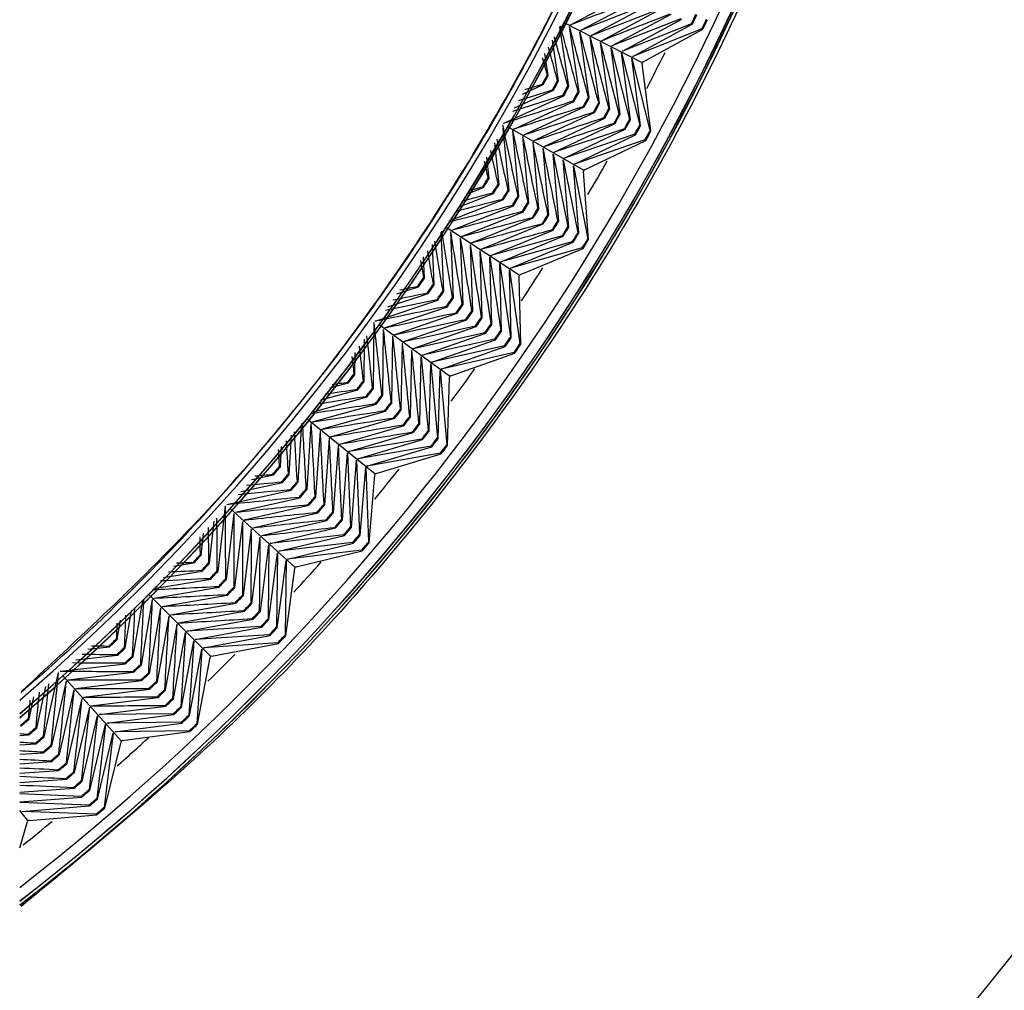
# Model space of a CAD drawing. Units: millimetres. Extents: x 7 to 203, y 5 to 291.
# Drawn here: x 128 to 130, y 168 to 170 of the extents above; entities that cross this region are included whole.
import ezdxf
from ezdxf.enums import TextEntityAlignment as Align

# ---------------------------------------------------------------- set-up
doc = ezdxf.new("R2010")
doc.units = ezdxf.units.MM
doc.layers.add('Default', color=7, linetype='Continuous')
doc.styles.add('SEACAD_Arial', font='arial.ttf')
doc.dimstyles.new('TPI_1_5', dxfattribs={"dimtxt": 6, "dimasz": 6, "dimexe": 3, "dimexo": 0, "dimgap": 1.5, "dimtad": 0, "dimtih": 1, "dimtoh": 1, "dimdec": 0, "dimlfac": 5, "dimtxsty": 'SEACAD_Arial', "dimblk1": '_SE_FILLED', "dimblk2": '_SE_FILLED', "dimsah": 1, "dimcen": 3, "dimadec": 0, "dimazin": 0, "dimtfac": 0.7, "dimtdec": 3, "dimtofl": 0, "dimtmove": 0, "dimatfit": 3, "dimfxl": 1, "dimarcsym": 0})

# ---------------------------------------------------------------- blocks, each defined once
blk = doc.blocks.new('DMBLK20')
at = {"layer": 'Default', "linetype": 'Continuous'}
for points in [[(71.0355, 145.9194), (67.7894, 151.0636), (69.1917, 145.1446)], [(182.1557, 145.1446), (183.558, 151.0636), (180.3119, 145.9194)]]:
    blk.add_hatch(color=7, dxfattribs=at).paths.add_polyline_path(points)
at = {"layer": 'Default', "color": 7, "linetype": 'Continuous'}
for p, q in [((78.2663, 154.8768), (64.9704, 150.0375)), ((173.1378, 154.8562), (186.377, 150.0375))]:
    blk.add_line(p, q, dxfattribs=at)
for start, end in [(200, 259.865338), (280.134662, 340)]:
    blk.add_arc((125.6737, 172.1317), 61.5992, start, end, dxfattribs=at)
at = {"layer": 'Default', "color": 7, "linetype": 'Continuous', "style": 'SEACAD_Arial'}
blk.add_text('140°', height=6, dxfattribs=at).set_placement((116.9346, 113.5326), align=Align.TOP_LEFT)
blk = doc.blocks.new('_SE_FILLED')
at = {"color": 0}
blk.add_line((0, 0), (-1, 0), dxfattribs=at)
blk.add_solid([(0, 0), (-1, -0.1665), (-1, 0.1665), (0, 0)], dxfattribs=at)

msp = doc.modelspace()

# ---------------------------------------------------------------- linework, layer by layer
at = {"layer": 'Default', "color": 7, "linetype": 'Continuous'}
for p, q in [((129.4722, 170.1613), (129.5841, 170.2199)), ((129.492, 170.1512), (129.6042, 170.2103)), ((129.5119, 170.141), (129.6243, 170.2007)), ((129.5317, 170.1309), (129.6445, 170.1911)), ((129.5516, 170.1208), (129.6646, 170.1815)), ((129.6089, 170.0895), (129.4607, 170.1651)), ((129.683, 170.1728), (129.5516, 170.1208)), ((129.5714, 170.1107), (129.6847, 170.1719)), ((129.7031, 170.1632), (129.5714, 170.1107)), ((129.5912, 170.1006), (129.7048, 170.1624)), ((129.7048, 170.1624), (129.7031, 170.1632)), ((129.4692, 170.0436), (129.4523, 170.1574)), ((129.4888, 170.033), (129.4705, 170.158)), ((129.5084, 170.0223), (129.4904, 170.1479)), ((129.7232, 170.1536), (129.5912, 170.1006)), ((129.6111, 170.0905), (129.725, 170.1528)), ((129.725, 170.1528), (129.7232, 170.1536)), ((129.4497, 170.0542), (129.4379, 170.1317)), ((129.528, 170.0117), (129.5102, 170.1377)), ((129.5475, 170.001), (129.53, 170.1276)), ((129.4301, 170.0647), (129.4237, 170.1062)), ((129.5499, 170.1175), (129.585, 169.9806)), ((129.5671, 169.9904), (129.5499, 170.1175)), ((129.5697, 170.1074), (129.6046, 169.97)), ((129.5867, 169.9797), (129.5697, 170.1074)), ((129.5895, 170.0973), (129.6241, 169.9593)), ((129.6062, 169.969), (129.5895, 170.0973)), ((129.6111, 170.0905), (129.6089, 170.0895)), ((129.6089, 170.0895), (129.6094, 170.0872)), ((129.6258, 169.9584), (129.6094, 170.0872)), ((129.4284, 170.0656), (129.4301, 170.0647)), ((129.448, 170.0551), (129.4497, 170.0542)), ((129.3659, 170.0029), (129.44, 170.0364)), ((129.3806, 170.0291), (129.4205, 170.0471)), ((129.4205, 170.0471), (129.4188, 170.048)), ((129.44, 170.0364), (129.4383, 170.0373)), ((129.4675, 170.0445), (129.4692, 170.0436)), ((129.4871, 170.0339), (129.4888, 170.033)), ((129.345, 169.9736), (129.4596, 170.0258)), ((129.3643, 169.9624), (129.4791, 170.0151)), ((129.4596, 170.0258), (129.4579, 170.0267)), ((129.4791, 170.0151), (129.4774, 170.016)), ((129.5067, 170.0233), (129.5084, 170.0223)), ((129.5263, 170.0126), (129.528, 170.0117)), ((129.3835, 169.9513), (129.4987, 170.0045)), ((129.4028, 169.9402), (129.5183, 169.9938)), ((129.4987, 170.0045), (129.497, 170.0054)), ((129.5183, 169.9938), (129.5166, 169.9948)), ((129.5458, 170.002), (129.5475, 170.001)), ((129.4221, 169.929), (129.5378, 169.9832)), ((129.5378, 169.9832), (129.5361, 169.9841)), ((129.5574, 169.9726), (129.5557, 169.9735)), ((129.5654, 169.9913), (129.5671, 169.9904)), ((129.585, 169.9806), (129.5867, 169.9797)), ((129.3552, 169.845), (129.3438, 169.9634)), ((129.497, 169.8836), (129.3529, 169.9668)), ((129.3741, 169.8334), (129.3624, 169.9592)), ((129.4414, 169.9179), (129.5574, 169.9726)), ((129.5753, 169.9629), (129.4414, 169.9179)), ((129.4607, 169.9067), (129.577, 169.962)), ((129.577, 169.962), (129.5753, 169.9629)), ((129.6046, 169.97), (129.6062, 169.969)), ((129.6241, 169.9593), (129.6258, 169.9584)), ((129.3362, 169.8567), (129.3284, 169.9358)), ((129.3931, 169.8218), (129.3817, 169.9481)), ((129.4121, 169.8101), (129.401, 169.937)), ((129.595, 169.9523), (129.4607, 169.9067)), ((129.48, 169.8956), (129.5966, 169.9514)), ((129.6146, 169.9416), (129.48, 169.8956)), ((129.4992, 169.8845), (129.6162, 169.9407)), ((129.5966, 169.9514), (129.595, 169.9523)), ((129.6162, 169.9407), (129.6146, 169.9416)), ((129.4311, 169.7985), (129.4203, 169.9258)), ((129.3172, 169.8682), (129.3131, 169.9085)), ((129.4395, 169.9147), (129.4674, 169.7761)), ((129.4501, 169.7868), (129.4395, 169.9147)), ((129.4588, 169.9035), (129.4864, 169.7645)), ((129.4691, 169.7751), (129.4588, 169.9035)), ((129.4781, 169.8924), (129.5054, 169.7528)), ((129.4881, 169.7635), (129.4781, 169.8924)), ((129.4992, 169.8845), (129.497, 169.8836)), ((129.497, 169.8836), (129.4974, 169.8812)), ((129.5071, 169.7518), (129.4974, 169.8812)), ((129.3156, 169.8692), (129.3172, 169.8682)), ((129.2739, 169.8384), (129.3067, 169.8511)), ((129.3067, 169.8511), (129.305, 169.8521)), ((129.3345, 169.8577), (129.3362, 169.8567)), ((129.3535, 169.8461), (129.3552, 169.845)), ((129.2412, 169.7871), (129.3446, 169.8278)), ((129.2602, 169.8139), (129.3256, 169.8394)), ((129.3256, 169.8394), (129.324, 169.8404)), ((129.3446, 169.8278), (129.3429, 169.8288)), ((129.3725, 169.8344), (129.3741, 169.8334)), ((129.2461, 169.7695), (129.3635, 169.8161)), ((129.2647, 169.7574), (129.3825, 169.8045)), ((129.3635, 169.8161), (129.3619, 169.8171)), ((129.3825, 169.8045), (129.3809, 169.8055)), ((129.3915, 169.8228), (129.3931, 169.8218)), ((129.4105, 169.8111), (129.4121, 169.8101)), ((129.2834, 169.7452), (129.4015, 169.7928)), ((129.4015, 169.7928), (129.3999, 169.7938)), ((129.4295, 169.7995), (129.4311, 169.7985)), ((129.4485, 169.7878), (129.4501, 169.7868)), ((129.3745, 169.6838), (129.235, 169.7745)), ((129.3021, 169.7331), (129.4205, 169.7812)), ((129.3208, 169.721), (129.4395, 169.7696)), ((129.4205, 169.7812), (129.4189, 169.7822)), ((129.4395, 169.7696), (129.4379, 169.7706)), ((129.4674, 169.7761), (129.4691, 169.7751)), ((129.2308, 169.6528), (129.2259, 169.7658)), ((129.2492, 169.6402), (129.2441, 169.7664)), ((129.2675, 169.6276), (129.2627, 169.7543)), ((129.4569, 169.7589), (129.3208, 169.721)), ((129.3394, 169.7089), (129.4585, 169.7579)), ((129.4585, 169.7579), (129.4569, 169.7589)), ((129.4864, 169.7645), (129.4881, 169.7635)), ((129.5054, 169.7528), (129.5071, 169.7518)), ((129.2125, 169.6654), (129.209, 169.7421)), ((129.2859, 169.6149), (129.2814, 169.7422)), ((129.3042, 169.6023), (129.3001, 169.73)), ((129.4759, 169.7473), (129.3394, 169.7089)), ((129.3581, 169.6967), (129.4775, 169.7463)), ((129.4949, 169.7357), (129.3581, 169.6967)), ((129.3768, 169.6846), (129.4966, 169.7347)), ((129.4775, 169.7463), (129.4759, 169.7473)), ((129.4966, 169.7347), (129.4949, 169.7357)), ((129.1941, 169.6779), (129.1922, 169.7186)), ((129.3187, 169.7179), (129.3394, 169.5781)), ((129.3226, 169.5896), (129.3187, 169.7179)), ((129.3374, 169.7057), (129.3577, 169.5654)), ((129.3409, 169.577), (129.3374, 169.7057)), ((129.3561, 169.6936), (129.3761, 169.5528)), ((129.3593, 169.5643), (129.3561, 169.6936)), ((129.1926, 169.679), (129.1941, 169.6779)), ((129.3768, 169.6846), (129.3745, 169.6838)), ((129.3745, 169.6838), (129.3748, 169.6815)), ((129.3776, 169.5517), (129.3748, 169.6815)), ((129.1414, 169.6478), (129.1827, 169.6613)), ((129.1827, 169.6613), (129.1812, 169.6624)), ((129.2109, 169.6664), (129.2125, 169.6654)), ((129.2292, 169.6539), (129.2308, 169.6528)), ((129.0999, 169.5961), (129.2193, 169.6361)), ((129.1237, 169.6231), (129.201, 169.6487)), ((129.201, 169.6487), (129.1994, 169.6498)), ((129.2193, 169.6361), (129.2178, 169.6372)), ((129.2476, 169.6413), (129.2492, 169.6402)), ((129.1179, 169.583), (129.2377, 169.6234)), ((129.2377, 169.6234), (129.2361, 169.6245)), ((129.2659, 169.6286), (129.2675, 169.6276)), ((129.136, 169.57), (129.256, 169.6108)), ((129.154, 169.5569), (129.2744, 169.5982)), ((129.256, 169.6108), (129.2544, 169.6119)), ((129.2744, 169.5982), (129.2728, 169.5993)), ((129.2843, 169.616), (129.2859, 169.6149)), ((129.3026, 169.6034), (129.3042, 169.6023)), ((129.0966, 169.4673), (129.0978, 169.5932)), ((129.2418, 169.4908), (129.1072, 169.5886)), ((129.1143, 169.4537), (129.1158, 169.5801)), ((129.172, 169.5438), (129.2927, 169.5856)), ((129.2927, 169.5856), (129.2912, 169.5867)), ((129.321, 169.5907), (129.3226, 169.5896)), ((129.0789, 169.4808), (129.0795, 169.5613)), ((129.1319, 169.4402), (129.1338, 169.567)), ((129.19, 169.5307), (129.3111, 169.573)), ((129.3279, 169.5614), (129.19, 169.5307)), ((129.208, 169.5176), (129.3295, 169.5604)), ((129.3111, 169.573), (129.3095, 169.5741)), ((129.3295, 169.5604), (129.3279, 169.5614)), ((129.3394, 169.5781), (129.3409, 169.577)), ((129.3577, 169.5654), (129.3593, 169.5643)), ((129.1496, 169.4266), (129.1518, 169.5539)), ((129.3463, 169.5488), (129.208, 169.5176)), ((129.226, 169.5045), (129.3479, 169.5477)), ((129.3479, 169.5477), (129.3463, 169.5488)), ((129.3761, 169.5528), (129.3776, 169.5517)), ((129.0613, 169.4943), (129.0614, 169.5361)), ((129.1673, 169.413), (129.1698, 169.5408)), ((129.1849, 169.3994), (129.1878, 169.5277)), ((129.1878, 169.5277), (129.2011, 169.387)), ((129.3647, 169.5362), (129.226, 169.5045)), ((129.244, 169.4914), (129.3663, 169.5351)), ((129.3663, 169.5351), (129.3647, 169.5362)), ((129.2026, 169.3858), (129.2058, 169.5146)), ((129.2058, 169.5146), (129.2188, 169.3734)), ((129.0598, 169.4955), (129.0613, 169.4943)), ((129.2203, 169.3722), (129.2238, 169.5015)), ((129.2238, 169.5015), (129.2364, 169.3598)), ((129.2379, 169.3586), (129.2418, 169.4884)), ((129.244, 169.4914), (129.2418, 169.4908)), ((129.2418, 169.4908), (129.2418, 169.4884)), ((129.013, 169.4686), (129.049, 169.4783)), ((129.049, 169.4783), (129.0475, 169.4795)), ((129.0774, 169.482), (129.0789, 169.4808)), ((129.0951, 169.4684), (129.0966, 169.4673)), ((128.9799, 169.4223), (129.0843, 169.4512)), ((128.9965, 169.4455), (129.0666, 169.4648)), ((129.0666, 169.4648), (129.0651, 169.4659)), ((129.0843, 169.4512), (129.0827, 169.4524)), ((129.1127, 169.4549), (129.1143, 169.4537)), ((128.9802, 169.4035), (129.1019, 169.4376)), ((129.1019, 169.4376), (129.1004, 169.4388)), ((129.1304, 169.4413), (129.1319, 169.4402)), ((129.099, 169.3049), (128.9697, 169.4097)), ((128.9975, 169.3895), (129.1196, 169.424)), ((129.0148, 169.3755), (129.1372, 169.4105)), ((129.1196, 169.424), (129.118, 169.4252)), ((129.1372, 169.4105), (129.1357, 169.4117)), ((129.1481, 169.4278), (129.1496, 169.4266)), ((129.1657, 169.4142), (129.1673, 169.413)), ((128.9529, 169.289), (128.9597, 169.3997)), ((128.9698, 169.2746), (128.9779, 169.4007)), ((129.0321, 169.3615), (129.1549, 169.3969)), ((129.1549, 169.3969), (129.1534, 169.3981)), ((129.1834, 169.4006), (129.1849, 169.3994)), ((128.9359, 169.3035), (128.9403, 169.3782)), ((128.9867, 169.2601), (128.9952, 169.3867)), ((129.0037, 169.2456), (129.0125, 169.3726)), ((129.0494, 169.3475), (129.1726, 169.3834)), ((129.1726, 169.3834), (129.1711, 169.3845)), ((129.2011, 169.387), (129.2026, 169.3858)), ((129.2188, 169.3734), (129.2203, 169.3722)), ((128.919, 169.3179), (128.9212, 169.357)), ((129.0206, 169.2312), (129.0298, 169.3586)), ((129.1888, 169.371), (129.0494, 169.3475)), ((129.0667, 169.3335), (129.1903, 169.3698)), ((129.2065, 169.3574), (129.0667, 169.3335)), ((129.084, 169.3194), (129.208, 169.3563)), ((129.1903, 169.3698), (129.1888, 169.371)), ((129.208, 169.3563), (129.2065, 169.3574)), ((129.2364, 169.3598), (129.2379, 169.3586)), ((129.0375, 169.2167), (129.0471, 169.3446)), ((129.0471, 169.3446), (129.053, 169.2034)), ((129.2242, 169.3439), (129.084, 169.3194)), ((129.1014, 169.3054), (129.2257, 169.3427)), ((129.2257, 169.3427), (129.2242, 169.3439)), ((128.9175, 169.3191), (128.919, 169.3179)), ((129.0545, 169.2022), (129.0644, 169.3306)), ((129.0644, 169.3306), (129.0699, 169.1889)), ((129.0714, 169.1877), (129.0817, 169.3166)), ((129.0817, 169.3166), (129.0869, 169.1744)), ((128.864, 169.2935), (128.9059, 169.3026)), ((128.9059, 169.3026), (128.9045, 169.3038)), ((128.9345, 169.3047), (128.9359, 169.3035)), ((129.0883, 169.1731), (129.099, 169.3025)), ((129.1014, 169.3054), (129.099, 169.3049)), ((129.099, 169.3049), (129.099, 169.3025)), ((128.8435, 169.2708), (128.9228, 169.2881)), ((128.9228, 169.2881), (128.9213, 169.2894)), ((128.9514, 169.2903), (128.9529, 169.289)), ((128.8168, 169.2464), (128.9397, 169.2736)), ((128.9397, 169.2736), (128.9382, 169.2749)), ((128.9566, 169.2591), (128.9551, 169.2604)), ((128.9683, 169.2758), (128.9698, 169.2746)), ((128.9853, 169.2614), (128.9867, 169.2601)), ((128.8, 169.1186), (128.8143, 169.2437)), ((128.8333, 169.2315), (128.9566, 169.2591)), ((128.8499, 169.2166), (128.9735, 169.2447)), ((128.9735, 169.2447), (128.9721, 169.2459)), ((129.0022, 169.2469), (129.0037, 169.2456)), ((128.8162, 169.1033), (128.8309, 169.2288)), ((128.9468, 169.1268), (128.8232, 169.2382)), ((128.8664, 169.2017), (128.9905, 169.2302)), ((128.9905, 169.2302), (128.989, 169.2315)), ((129.0191, 169.2324), (129.0206, 169.2312)), ((128.7838, 169.1339), (128.7929, 169.2145)), ((128.8323, 169.0879), (128.8474, 169.2138)), ((128.883, 169.1868), (129.0074, 169.2157)), ((129.0074, 169.2157), (129.006, 169.217)), ((129.0361, 169.2179), (129.0375, 169.2167)), ((129.053, 169.2034), (129.0545, 169.2022)), ((128.7677, 169.1491), (128.7723, 169.1917)), ((128.8485, 169.0726), (128.8639, 169.1989)), ((128.8995, 169.1719), (129.0244, 169.2013)), ((129.0399, 169.1881), (128.8995, 169.1719)), ((128.916, 169.157), (129.0413, 169.1868)), ((129.0244, 169.2013), (129.0229, 169.2025)), ((129.0413, 169.1868), (129.0399, 169.1881)), ((129.0699, 169.1889), (129.0714, 169.1877)), ((128.8646, 169.0572), (128.8805, 169.184)), ((128.8808, 169.0419), (128.897, 169.1691)), ((128.897, 169.1691), (128.8955, 169.0278)), ((129.0569, 169.1736), (128.916, 169.157)), ((128.9326, 169.1421), (129.0583, 169.1723)), ((129.0583, 169.1723), (129.0569, 169.1736)), ((129.0869, 169.1744), (129.0883, 169.1731)), ((128.7663, 169.1505), (128.7677, 169.1491)), ((128.8969, 169.0265), (128.9136, 169.1542)), ((128.9136, 169.1542), (128.9117, 169.0124)), ((129.0738, 169.1591), (128.9326, 169.1421)), ((128.9491, 169.1272), (129.0753, 169.1579)), ((129.0753, 169.1579), (129.0738, 169.1591)), ((128.7152, 169.1283), (128.7538, 169.1346)), ((128.7538, 169.1346), (128.7525, 169.1359)), ((128.7824, 169.1352), (128.7838, 169.1339)), ((128.913, 169.0111), (128.9301, 169.1393)), ((128.9301, 169.1393), (128.9278, 168.9971)), ((128.696, 169.1071), (128.7699, 169.1192)), ((128.7699, 169.1192), (128.7685, 169.1205)), ((128.7986, 169.1199), (128.8, 169.1186)), ((128.9292, 168.9958), (128.9466, 169.1244)), ((128.9468, 169.1268), (128.9466, 169.1244)), ((128.9491, 169.1272), (128.9468, 169.1268)), ((128.6767, 169.0856), (128.786, 169.1039)), ((128.786, 169.1039), (128.7846, 169.1052)), ((128.8148, 169.1046), (128.8162, 169.1033)), ((128.7854, 168.9568), (128.6678, 169.0746)), ((128.6776, 169.0674), (128.8022, 169.0885)), ((128.6933, 169.0516), (128.8183, 169.0732)), ((128.8022, 169.0885), (128.8008, 169.0899)), ((128.8183, 169.0732), (128.8169, 169.0745)), ((128.8309, 169.0893), (128.8323, 169.0879)), ((128.8471, 169.0739), (128.8485, 169.0726)), ((128.6384, 168.9563), (128.6564, 169.0632)), ((128.6537, 168.9402), (128.675, 169.0648)), ((128.7091, 169.0359), (128.8345, 169.0579)), ((128.8345, 169.0579), (128.8331, 169.0592)), ((128.8632, 169.0586), (128.8646, 169.0572)), ((128.6231, 168.9725), (128.6349, 169.0442)), ((128.6691, 168.924), (128.6907, 169.049)), ((128.7248, 169.0201), (128.8506, 169.0425)), ((128.8506, 169.0425), (128.8492, 169.0438)), ((128.8794, 169.0432), (128.8808, 169.0419)), ((128.6077, 168.9886), (128.6137, 169.0254)), ((128.6844, 168.9079), (128.7065, 169.0333)), ((128.6997, 168.8917), (128.7222, 169.0175)), ((128.7406, 169.0044), (128.8668, 169.0272)), ((128.8668, 169.0272), (128.8654, 169.0285)), ((128.8955, 169.0278), (128.8969, 169.0265)), ((128.715, 168.8755), (128.7379, 169.0018)), ((128.7379, 169.0018), (128.729, 168.8607)), ((128.8816, 169.0132), (128.7406, 169.0044)), ((128.7563, 168.9886), (128.883, 169.0119)), ((128.8978, 168.9978), (128.7563, 168.9886)), ((128.7721, 168.9729), (128.8992, 168.9965)), ((128.883, 169.0119), (128.8816, 169.0132)), ((128.8992, 168.9965), (128.8978, 168.9978)), ((128.9117, 169.0124), (128.913, 169.0111)), ((128.9278, 168.9971), (128.9292, 168.9958)), ((128.6064, 168.99), (128.6077, 168.9886)), ((128.7304, 168.8593), (128.7537, 168.986)), ((128.7537, 168.986), (128.7444, 168.8445)), ((128.914, 168.9825), (128.7721, 168.9729)), ((128.7878, 168.9571), (128.9154, 168.9812)), ((128.9154, 168.9812), (128.914, 168.9825)), ((128.5515, 168.9702), (128.5932, 168.9747)), ((128.5932, 168.9747), (128.5918, 168.9761)), ((128.6084, 168.9586), (128.6071, 168.96)), ((128.6218, 168.9739), (128.6231, 168.9725)), ((128.7457, 168.8431), (128.7694, 168.9702)), ((128.7694, 168.9702), (128.7597, 168.8283)), ((128.4986, 168.9282), (128.6237, 168.9424)), ((128.5284, 168.9497), (128.6084, 168.9586)), ((128.6237, 168.9424), (128.6224, 168.9438)), ((128.6371, 168.9577), (128.6384, 168.9563)), ((128.6524, 168.9416), (128.6537, 168.9402)), ((128.761, 168.8269), (128.7852, 168.9545)), ((128.7854, 168.9568), (128.7852, 168.9545)), ((128.7878, 168.9571), (128.7854, 168.9568)), ((128.4686, 168.8028), (128.4959, 168.9257)), ((128.5135, 168.9116), (128.639, 168.9262)), ((128.639, 168.9262), (128.6377, 168.9276)), ((128.6677, 168.9254), (128.6691, 168.924)), ((128.483, 168.7859), (128.5108, 168.9092)), ((128.6154, 168.7956), (128.5041, 168.9193)), ((128.5284, 168.8951), (128.6543, 168.9101)), ((128.6543, 168.9101), (128.653, 168.9115)), ((128.6831, 168.9093), (128.6844, 168.9079)), ((128.4541, 168.8197), (128.4715, 168.8992)), ((128.4975, 168.7689), (128.5257, 168.8926)), ((128.5433, 168.8785), (128.6697, 168.8939)), ((128.6697, 168.8939), (128.6683, 168.8953)), ((128.6984, 168.8931), (128.6997, 168.8917)), ((128.4396, 168.8366), (128.4488, 168.8791)), ((128.5119, 168.752), (128.5406, 168.876)), ((128.5582, 168.862), (128.685, 168.8777)), ((128.685, 168.8777), (128.6837, 168.8791)), ((128.7137, 168.8769), (128.715, 168.8755)), ((128.5264, 168.735), (128.5554, 168.8595)), ((128.5731, 168.8454), (128.7004, 168.8616)), ((128.7144, 168.8468), (128.5731, 168.8454)), ((128.7004, 168.8616), (128.699, 168.863)), ((128.7157, 168.8454), (128.7144, 168.8468)), ((128.729, 168.8607), (128.7304, 168.8593)), ((128.4384, 168.838), (128.4396, 168.8366)), ((128.5409, 168.7181), (128.5703, 168.8429)), ((128.5703, 168.8429), (128.5541, 168.7026)), ((128.588, 168.8289), (128.7157, 168.8454)), ((128.7298, 168.8307), (128.588, 168.8289)), ((128.6029, 168.8123), (128.7311, 168.8293)), ((128.7311, 168.8293), (128.7298, 168.8307)), ((128.7444, 168.8445), (128.7457, 168.8431)), ((128.7597, 168.8283), (128.761, 168.8269)), ((128.4243, 168.8235), (128.4231, 168.825)), ((128.4528, 168.8212), (128.4541, 168.8197)), ((128.5553, 168.7011), (128.5852, 168.8264)), ((128.5852, 168.8264), (128.5685, 168.6856)), ((128.5698, 168.6841), (128.6001, 168.8098)), ((128.6001, 168.8098), (128.583, 168.6686)), ((128.7451, 168.8145), (128.6029, 168.8123)), ((128.6178, 168.7958), (128.7464, 168.8131)), ((128.7464, 168.8131), (128.7451, 168.8145)), ((128.4216, 168.8056), (128.4387, 168.8066)), ((128.4387, 168.8066), (128.4375, 168.808)), ((128.4531, 168.7896), (128.4519, 168.7911)), ((128.4673, 168.8043), (128.4686, 168.8028)), ((128.5842, 168.6671), (128.615, 168.7933)), ((128.6154, 168.7956), (128.615, 168.7933)), ((128.6178, 168.7958), (128.6154, 168.7956)), ((128.4216, 168.7877), (128.4531, 168.7896)), ((128.4216, 168.7698), (128.4676, 168.7727)), ((128.4676, 168.7727), (128.4663, 168.7742)), ((128.4818, 168.7873), (128.483, 168.7859)), ((128.4216, 168.7517), (128.482, 168.7557)), ((128.482, 168.7557), (128.4808, 168.7572)), ((128.4962, 168.7704), (128.4975, 168.7689)), ((128.5107, 168.7535), (128.5119, 168.752)), ((128.4216, 168.7336), (128.4965, 168.7388)), ((128.4965, 168.7388), (128.4952, 168.7403)), ((128.5252, 168.7365), (128.5264, 168.735)), ((128.4216, 168.7155), (128.511, 168.7219)), ((128.511, 168.7219), (128.5097, 168.7233)), ((128.5396, 168.7195), (128.5409, 168.7181)), ((128.4216, 168.6972), (128.5255, 168.7049)), ((128.5255, 168.7049), (128.5242, 168.7064)), ((128.5541, 168.7026), (128.5553, 168.7011)), ((128.5387, 168.6894), (128.4216, 168.6944)), ((128.4216, 168.6789), (128.54, 168.688)), ((128.5532, 168.6725), (128.4216, 168.6777)), ((128.54, 168.688), (128.5387, 168.6894)), ((128.5685, 168.6856), (128.5698, 168.6841)), ((128.4372, 168.6435), (128.4216, 168.6627)), ((128.4255, 168.6608), (128.5544, 168.671)), ((128.5677, 168.6556), (128.4255, 168.6608)), ((128.5544, 168.671), (128.5532, 168.6725)), ((128.583, 168.6686), (128.5842, 168.6671)), ((128.4216, 168.591), (128.4367, 168.6412)), ((128.4372, 168.6435), (128.4367, 168.6412)), ((128.4396, 168.6435), (128.4372, 168.6435)), ((128.4396, 168.6435), (128.5689, 168.6541)), ((128.5689, 168.6541), (128.5677, 168.6556))]:
    msp.add_line(p, q, dxfattribs=at)
for centre, radius, start, end in [((125.6216, 172.1228), 4.5869, 307.6204, 232.3796), ((125.6216, 172.1151), 4.5869, 307.6204, 232.3796), ((125.6216, 172.1151), 4.5869, 307.6204, 232.3796), ((125.6216, 172.1228), 4.5867, 307.6224, 232.3776), ((125.6216, 172.1151), 4.5867, 307.6224, 232.3776), ((125.6216, 172.1228), 4.5663, 307.8203, 232.1797), ((125.6216, 172.1228), 4.3094, 310.522, 229.478), ((125.6216, 172.1151), 4.3094, 310.522, 229.478), ((125.6216, 172.1151), 4.3094, 310.522, 229.478), ((125.6216, 172.1228), 4.3091, 310.5255, 229.4745), ((125.6216, 172.1151), 4.3091, 310.5255, 229.4745), ((125.6216, 172.1228), 4.2897, 310.748, 229.252), ((77.0784, 307.2625), 146.7715, 290.914542, 290.969), ((75.3368, 310.6841), 150.6065, 291.074461, 291.127699), ((73.5203, 314.2463), 154.6007, 291.233441, 291.285469), ((71.6243, 317.9578), 158.7642, 291.391486, 291.442316), ((125.6216, 172.1228), 4.5276, 334.3538, 334.6086), ((125.6216, 172.1228), 4.5295, 334.3539, 334.6085), ((125.6216, 172.1228), 4.5499, 334.3547, 334.6076), ((125.6216, 172.1228), 4.5518, 334.3548, 334.6076), ((-8.2033, 132.7457), 142.6501, 15.152928, 15.204979), ((-11.8313, 132.1696), 146.3193, 14.993297, 15.047923), ((-15.6071, 131.573), 150.1376, 14.834599, 14.888003), ((-4.7147, 133.3024), 139.1217, 15.313496, 15.353652), ((-19.5396, 130.9546), 154.1142, 14.67683, 14.729023), ((-23.6387, 130.313), 158.2588, 14.519984, 14.570977), ((-1.3579, 133.8409), 135.7263, 15.475004, 15.50271), ((125.6216, 172.1228), 4.5066, 332.4695, 333.4492), ((1.8744, 134.362), 132.4568, 15.637458, 15.652144), ((125.6216, 172.1228), 4.3271, 331.3481, 331.6143), ((125.6216, 172.1228), 4.329, 331.3481, 331.6143), ((125.6216, 172.1228), 4.3493, 331.3481, 331.6143), ((125.6216, 172.1228), 4.3513, 331.3481, 331.6142), ((88.5308, 299.8798), 136.1341, 287.45881, 287.487289), ((89.8572, 296.8721), 132.8514, 287.309675, 287.324834), ((125.6216, 172.1228), 4.3716, 331.3484, 331.614), ((125.6216, 172.1228), 4.3735, 331.3484, 331.614), ((125.6216, 172.1228), 4.3938, 331.3488, 331.6136), ((125.6216, 172.1228), 4.3958, 331.3489, 331.6135), ((85.7142, 306.2458), 143.0866, 287.753676, 287.809368), ((87.1509, 303.0022), 139.5434, 287.607582, 287.648799), ((125.6216, 172.1228), 4.4161, 331.3494, 331.613), ((125.6216, 172.1228), 4.418, 331.3495, 331.6129), ((125.6216, 172.1228), 4.4384, 331.3501, 331.6123), ((125.6216, 172.1228), 4.4403, 331.3502, 331.6122), ((84.2176, 309.6179), 146.7715, 287.914542, 287.969), ((82.6575, 313.1259), 150.6065, 288.074461, 288.127699), ((125.6216, 172.1228), 4.4607, 331.3509, 331.6114), ((125.6216, 172.1228), 4.4626, 331.351, 331.6114), ((81.0299, 316.7783), 154.6007, 288.233441, 288.285469), ((79.3307, 320.584), 158.7642, 288.391486, 288.442316), ((125.6216, 172.1228), 4.483, 331.3519, 331.6105), ((125.6216, 172.1228), 4.4849, 331.3519, 331.6104), ((125.6216, 172.1228), 4.5053, 331.3528, 331.6096), ((125.6216, 172.1228), 4.5072, 331.3529, 331.6095), ((-10.0807, 139.8035), 142.6501, 12.152928, 12.20879), ((-13.7339, 139.4181), 146.3193, 11.993297, 12.047923), ((125.6216, 172.1228), 4.5276, 331.3538, 331.6086), ((125.6216, 172.1228), 4.5295, 331.3539, 331.6085), ((125.6216, 172.1228), 4.5499, 331.3547, 331.6076), ((125.6216, 172.1228), 4.5518, 331.3548, 331.6076), ((-6.5678, 140.1769), 139.1217, 12.313496, 12.354306), ((-17.5358, 139.0199), 150.1376, 11.834599, 11.888003), ((-21.4953, 138.6081), 154.1142, 11.67683, 11.729023), ((-3.1874, 140.5389), 135.7263, 12.475004, 12.502611), ((-25.6223, 138.182), 158.2588, 11.519984, 11.570977), ((0.0677, 140.8902), 132.4567, 12.637458, 12.651265), ((125.6216, 172.1228), 4.5066, 329.5254, 330.4691), ((125.6216, 172.1228), 4.3271, 328.3481, 328.6143), ((125.6216, 172.1228), 4.329, 328.3481, 328.6143), ((96.4351, 298.5729), 132.8514, 284.312651, 284.324834), ((125.6216, 172.1228), 4.3493, 328.3481, 328.6143), ((125.6216, 172.1228), 4.3513, 328.3481, 328.6142), ((125.6216, 172.1228), 4.3716, 328.3484, 328.614), ((125.6216, 172.1228), 4.3735, 328.3484, 328.614), ((94.0533, 304.8362), 139.5434, 284.611297, 284.648799), ((95.268, 301.6459), 136.1341, 284.462434, 284.487289), ((125.6216, 172.1228), 4.3938, 328.3488, 328.6136), ((125.6216, 172.1228), 4.3958, 328.3489, 328.6135), ((92.7884, 308.1506), 143.0866, 284.75873, 284.809368), ((91.4703, 311.5964), 146.7715, 284.914542, 284.969), ((125.6216, 172.1228), 4.4161, 328.3494, 328.613), ((125.6216, 172.1228), 4.418, 328.3495, 328.6129), ((125.6216, 172.1228), 4.4384, 328.3501, 328.6123), ((125.6216, 172.1228), 4.4403, 328.3502, 328.6122), ((90.0959, 315.1813), 150.6065, 285.074461, 285.127699), ((125.6216, 172.1228), 4.4607, 328.3509, 328.6114), ((125.6216, 172.1228), 4.4626, 328.351, 328.6114), ((125.6216, 172.1228), 4.483, 328.3519, 328.6105), ((125.6216, 172.1228), 4.4849, 328.3519, 328.6104), ((-11.5862, 146.9499), 142.6501, 9.152928, 9.204296), ((88.6617, 318.9138), 154.6007, 285.233441, 285.285469), ((87.164, 322.8032), 158.7642, 285.391486, 285.442316), ((125.6216, 172.1228), 4.5053, 328.3528, 328.6096), ((125.6216, 172.1228), 4.5072, 328.3529, 328.6095), ((-8.0585, 147.1389), 139.1217, 9.313496, 9.35305), ((-15.2546, 146.7562), 146.3193, 8.993297, 9.047923), ((-19.072, 146.5575), 150.1376, 8.834599, 8.888003), ((125.6216, 172.1228), 4.5276, 328.3538, 328.6086), ((125.6216, 172.1228), 4.5295, 328.3539, 328.6085), ((125.6216, 172.1228), 4.5499, 328.3547, 328.6076), ((125.6216, 172.1228), 4.5518, 328.3548, 328.6076), ((-4.6638, 147.3235), 135.7263, 9.475004, 9.502191), ((-23.0477, 146.3536), 154.1142, 8.67683, 8.729023), ((-27.1913, 146.144), 158.2588, 8.519984, 8.570977), ((-1.3948, 147.504), 132.4568, 9.637458, 9.65171), ((125.6216, 172.1228), 4.5066, 326.4849, 327.4412), ((125.6216, 172.1228), 4.3271, 325.3481, 325.6143), ((125.6216, 172.1228), 4.329, 325.3481, 325.6143), ((103.093, 299.9271), 132.8514, 281.309817, 281.324834), ((125.6216, 172.1228), 4.3493, 325.3481, 325.6143), ((125.6216, 172.1228), 4.3513, 325.3481, 325.6142), ((125.6216, 172.1228), 4.3716, 325.3484, 325.614), ((101.0422, 306.3065), 139.5434, 281.607518, 281.648799), ((102.0883, 303.057), 136.1341, 281.458847, 281.487289), ((125.6216, 172.1228), 4.3735, 325.3484, 325.614), ((125.6216, 172.1228), 4.3938, 325.3488, 325.6136), ((125.6216, 172.1228), 4.3958, 325.3489, 325.6135), ((99.9525, 309.6826), 143.0866, 281.753676, 281.809368), ((125.6216, 172.1228), 4.4161, 325.3494, 325.613), ((125.6216, 172.1228), 4.418, 325.3495, 325.6129), ((98.8166, 313.1926), 146.7715, 281.914542, 281.969), ((97.6317, 316.8445), 150.6065, 282.074461, 282.127699), ((125.6216, 172.1228), 4.4384, 325.3501, 325.6123), ((125.6216, 172.1228), 4.4403, 325.3502, 325.6122), ((125.6216, 172.1228), 4.4607, 325.3509, 325.6114), ((125.6216, 172.1228), 4.4626, 325.351, 325.6114), ((-12.7156, 154.1653), 142.6501, 6.152928, 6.20879), ((-16.3891, 154.1638), 146.3193, 5.993297, 6.047923), ((96.3948, 320.647), 154.6007, 282.233441, 282.285469), ((125.6216, 172.1228), 4.483, 325.3519, 325.6105), ((125.6216, 172.1228), 4.4849, 325.3519, 325.6104), ((-9.1829, 154.1694), 139.1217, 6.313496, 6.354634), ((-20.2117, 154.1652), 150.1376, 5.834599, 5.888003), ((95.1027, 324.6094), 158.7642, 282.391486, 282.442316), ((125.6216, 172.1228), 4.5053, 325.3528, 325.6096), ((125.6216, 172.1228), 4.5072, 325.3529, 325.6095), ((125.6216, 172.1228), 4.5276, 325.3538, 325.6086), ((125.6216, 172.1228), 4.5295, 325.3539, 325.6085), ((-5.7831, 154.1761), 135.7263, 6.475004, 6.503054), ((-24.1926, 154.1696), 154.1142, 5.67683, 5.729023), ((125.6216, 172.1228), 4.5499, 325.3547, 325.6076), ((125.6216, 172.1228), 4.5518, 325.3548, 325.6076), ((-2.5092, 154.1852), 132.4568, 6.637458, 6.651827), ((-28.3415, 154.1772), 158.2588, 5.519984, 5.570977), ((125.6216, 172.1228), 4.5066, 323.5183, 324.4832), ((125.6216, 172.1228), 4.3271, 322.3481, 322.6143), ((125.6216, 172.1228), 4.329, 322.3481, 322.6143), ((109.8126, 300.931), 132.8514, 278.311864, 278.324834), ((125.6216, 172.1228), 4.3493, 322.3481, 322.6143), ((125.6216, 172.1228), 4.3513, 322.3481, 322.6142), ((125.6216, 172.1228), 4.3716, 322.3484, 322.614), ((125.6216, 172.1228), 4.3735, 322.3484, 322.614), ((108.0986, 307.409), 139.5434, 278.610904, 278.648799), ((108.9731, 304.1092), 136.1341, 278.461573, 278.487289), ((125.6216, 172.1228), 4.3938, 322.3488, 322.6136), ((125.6216, 172.1228), 4.3958, 322.3489, 322.6135), ((107.187, 310.8374), 143.0866, 278.75971, 278.809368), ((125.6216, 172.1228), 4.4161, 322.3494, 322.613), ((125.6216, 172.1228), 4.418, 322.3495, 322.6129), ((106.2364, 314.4021), 146.7715, 278.914542, 278.969), ((105.2442, 318.111), 150.6065, 279.074461, 279.127699), ((125.6216, 172.1228), 4.4384, 322.3501, 322.6123), ((125.6216, 172.1228), 4.4403, 322.3502, 322.6122), ((125.6216, 172.1228), 4.4607, 322.3509, 322.6114), ((125.6216, 172.1228), 4.4626, 322.351, 322.6114), ((-13.4658, 161.4299), 142.6501, 3.152928, 3.203504), ((-17.1344, 161.6207), 146.3193, 2.993297, 3.047923), ((104.208, 321.973), 154.6007, 279.233441, 279.285469), ((125.6216, 172.1228), 4.483, 322.3519, 322.6105), ((125.6216, 172.1228), 4.4849, 322.3519, 322.6104), ((-9.9378, 161.2492), 139.1217, 3.313496, 3.352336), ((-20.9517, 161.8222), 150.1376, 2.834599, 2.888003), ((-24.9269, 162.0349), 154.1142, 2.67683, 2.729023), ((103.1251, 325.9977), 158.7642, 279.391486, 279.442316), ((125.6216, 172.1228), 4.5053, 322.3528, 322.6096), ((125.6216, 172.1228), 4.5072, 322.3529, 322.6095), ((125.6216, 172.1228), 4.5276, 322.3538, 322.6086), ((125.6216, 172.1228), 4.5295, 322.3539, 322.6085), ((-6.5423, 161.0779), 135.7263, 3.475004, 3.501555), ((-29.0697, 162.2596), 158.2588, 2.519984, 2.570977), ((125.6216, 172.1228), 4.5499, 322.3547, 322.6076), ((125.6216, 172.1228), 4.5518, 322.3548, 322.6076), ((-3.2724, 160.9157), 132.4567, 3.637458, 3.651156), ((125.6216, 172.1228), 4.3271, 319.3481, 319.6143), ((125.6216, 172.1228), 4.329, 319.3481, 319.6143), ((116.5756, 301.5819), 132.8514, 275.310095, 275.324834), ((125.6216, 172.1228), 4.3493, 319.3481, 319.6143), ((125.6216, 172.1228), 4.3513, 319.3481, 319.6142), ((125.6216, 172.1228), 4.5066, 320.4982, 321.4347), ((115.9035, 304.7996), 136.1341, 275.459016, 275.487289), ((125.6216, 172.1228), 4.3716, 319.3484, 319.614), ((125.6216, 172.1228), 4.3735, 319.3484, 319.614), ((114.4721, 311.6121), 143.0866, 275.753676, 275.809368), ((115.2029, 308.1407), 139.5434, 275.607581, 275.648799), ((125.6216, 172.1228), 4.3938, 319.3488, 319.6136), ((125.6216, 172.1228), 4.3958, 319.3489, 319.6135), ((125.6216, 172.1228), 4.4161, 319.3494, 319.613), ((125.6216, 172.1228), 4.418, 319.3495, 319.6129), ((-13.8349, 168.7238), 142.6501, 0.152928, 0.20879), ((113.7093, 315.2217), 146.7715, 275.914542, 275.969), ((125.6216, 172.1228), 4.4384, 319.3501, 319.6123), ((125.6216, 172.1228), 4.4403, 319.3502, 319.6122), ((-17.4884, 169.1064), 146.3193, 359.993297, 0.047923), ((112.9126, 318.9774), 150.6065, 276.074461, 276.127699), ((125.6216, 172.1228), 4.4607, 319.3509, 319.6114), ((125.6216, 172.1228), 4.4626, 319.351, 319.6114), ((-10.3211, 168.3587), 139.1217, 0.313496, 0.354829), ((-21.2899, 169.5073), 150.1376, 359.834599, 359.888003), ((112.0799, 322.8884), 154.6007, 276.233441, 276.285469), ((125.6216, 172.1228), 4.483, 319.3519, 319.6105), ((125.6216, 172.1228), 4.4849, 319.3519, 319.6104), ((125.6216, 172.1228), 4.5053, 319.3528, 319.6096), ((-3.6823, 167.6768), 132.4568, 0.637458, 0.652246), ((-6.9392, 168.01), 135.7263, 0.475004, 0.50336), ((-25.2485, 169.9278), 154.1142, 359.67683, 359.729023), ((111.2091, 326.9642), 158.7642, 276.391486, 276.442316), ((125.6216, 172.1228), 4.5072, 319.3529, 319.6095), ((125.6216, 172.1228), 4.5276, 319.3538, 319.6086), ((125.6216, 172.1228), 4.5295, 319.3539, 319.6085), ((-29.3739, 170.369), 158.2588, 359.519984, 359.570977), ((125.6216, 172.1228), 4.5499, 319.3547, 319.6076), ((125.6216, 172.1228), 4.5518, 319.3548, 319.6076), ((125.6216, 172.1228), 4.3271, 316.3481, 316.6143), ((125.6216, 172.1228), 4.329, 316.3481, 316.6143), ((123.3634, 301.8779), 132.8514, 272.311191, 272.324834), ((125.6216, 172.1228), 4.3493, 316.3481, 316.6143), ((125.6216, 172.1228), 4.3513, 316.3481, 316.6142), ((125.6216, 172.1228), 4.5066, 317.5097, 318.4994), ((122.8606, 305.1264), 136.1341, 272.460823, 272.487289), ((125.6216, 172.1228), 4.3716, 316.3484, 316.614), ((125.6216, 172.1228), 4.3735, 316.3484, 316.614), ((122.3358, 308.4995), 139.5434, 272.610079, 272.648799), ((125.6216, 172.1228), 4.3938, 316.3488, 316.6136), ((125.6216, 172.1228), 4.3958, 316.3489, 316.6135), ((121.7877, 312.0045), 143.0866, 272.758952, 272.809368), ((121.2148, 315.649), 146.7715, 272.914542, 272.969), ((125.6216, 172.1228), 4.4161, 316.3494, 316.613), ((125.6216, 172.1228), 4.418, 316.3495, 316.6129), ((125.6216, 172.1228), 4.4384, 316.3501, 316.6123), ((125.6216, 172.1228), 4.4403, 316.3502, 316.6122), ((-13.8216, 176.0271), 142.6501, 357.152928, 357.202723), ((-17.4501, 176.6003), 146.3193, 356.993297, 357.047923), ((120.6158, 319.4413), 150.6065, 273.074461, 273.127699), ((125.6216, 172.1228), 4.4607, 316.3509, 316.6114), ((125.6216, 172.1228), 4.4626, 316.351, 316.6114), ((-6.9728, 174.9533), 135.7263, 357.475004, 357.500804), ((-10.3317, 175.4785), 139.1217, 357.313496, 357.35151), ((-21.2254, 177.1997), 150.1376, 356.834599, 356.888003), ((119.9889, 323.3905), 154.6007, 273.233441, 273.285469), ((125.6216, 172.1228), 4.483, 316.3519, 316.6105), ((125.6216, 172.1228), 4.4849, 316.3519, 316.6104), ((-3.7377, 174.4501), 132.4568, 357.637458, 357.650483), ((-25.1566, 177.8268), 154.1142, 356.67683, 356.729023), ((-29.2533, 178.4833), 158.2588, 356.519984, 356.570977), ((119.3326, 327.5062), 158.7642, 273.391486, 273.442316), ((125.6216, 172.1228), 4.5053, 316.3528, 316.6096), ((125.6216, 172.1228), 4.5072, 316.3529, 316.6095), ((125.6216, 172.1228), 4.5276, 316.3538, 316.6086), ((125.6216, 172.1228), 4.5295, 316.3539, 316.6085), ((125.6216, 172.1228), 4.5499, 316.3547, 316.6076), ((125.6216, 172.1228), 4.3271, 313.3481, 313.6143), ((125.6216, 172.1228), 4.329, 313.3481, 313.6143), ((125.6216, 172.1228), 4.5518, 316.3548, 316.6076), ((129.8253, 305.0886), 136.1341, 269.459318, 269.487289), ((130.1573, 301.8183), 132.8514, 269.310511, 269.324834), ((125.6216, 172.1228), 4.3493, 313.3481, 313.6143), ((125.6216, 172.1228), 4.3513, 313.3481, 313.6142), ((125.6216, 172.1228), 4.5066, 314.5095, 315.4297), ((129.4777, 308.4846), 139.5434, 269.607773, 269.648799), ((125.6216, 172.1228), 4.3716, 313.3484, 313.614), ((125.6216, 172.1228), 4.3735, 313.3484, 313.614), ((125.6216, 172.1228), 4.3938, 313.3488, 313.6136), ((125.6216, 172.1228), 4.3958, 313.3489, 313.6135), ((-13.4262, 183.3196), 142.6501, 354.152928, 354.20879), ((129.1138, 312.0134), 143.0866, 269.753676, 269.809368), ((125.6216, 172.1228), 4.4161, 313.3494, 313.613), ((125.6216, 172.1228), 4.418, 313.3495, 313.6129), ((-9.9698, 182.5892), 139.1217, 354.313496, 354.354894), ((-17.0197, 184.082), 146.3193, 353.993297, 354.047923), ((128.7324, 315.6829), 146.7715, 269.914542, 269.969), ((125.6216, 172.1228), 4.4384, 313.3501, 313.6123), ((125.6216, 172.1228), 4.4403, 313.3502, 313.6122), ((-6.643, 181.8889), 135.7263, 354.475004, 354.50353), ((-20.7585, 184.8781), 150.1376, 353.834599, 353.888003), ((128.3327, 319.5014), 150.6065, 270.074461, 270.127699), ((125.6216, 172.1228), 4.4607, 313.3509, 313.6114), ((125.6216, 172.1228), 4.4626, 313.351, 313.6114), ((-3.4386, 181.2171), 132.4568, 354.637458, 354.652526), ((-24.6515, 185.7101), 154.1142, 353.67683, 353.729023), ((127.9134, 323.478), 154.6007, 270.233441, 270.285469), ((125.6216, 172.1228), 4.483, 313.3519, 313.6105), ((125.6216, 172.1228), 4.4849, 313.3519, 313.6104), ((-28.7082, 186.5801), 158.2588, 353.519984, 353.570977), ((127.4734, 327.6224), 158.7642, 270.391486, 270.442316), ((125.6216, 172.1228), 4.5053, 313.3528, 313.6096), ((125.6216, 172.1228), 4.5072, 313.3529, 313.6095), ((125.6216, 172.1228), 4.3271, 310.3481, 310.6143), ((125.6216, 172.1228), 4.329, 310.3481, 310.6143), ((125.6216, 172.1228), 4.5276, 313.3538, 313.6086), ((125.6216, 172.1228), 4.5295, 313.3539, 313.6085), ((125.6216, 172.1228), 4.5499, 313.3547, 313.6076), ((136.7784, 304.6864), 136.1341, 266.480597, 266.487289), ((125.6216, 172.1228), 4.3493, 310.3481, 310.6143), ((125.6216, 172.1228), 4.3513, 310.3481, 310.6142), ((125.6216, 172.1228), 4.5518, 313.3548, 313.6076), ((136.6091, 308.0959), 139.5434, 266.636344, 266.648799), ((125.6216, 172.1228), 4.3716, 310.3484, 310.614), ((125.6216, 172.1228), 4.3735, 310.3484, 310.614), ((125.6216, 172.1228), 4.5066, 311.4997, 312.5177), ((136.4303, 311.639), 143.0866, 266.791432, 266.809368), ((125.6216, 172.1228), 4.3938, 310.3488, 310.6136), ((125.6216, 172.1228), 4.3958, 310.3489, 310.6135), ((136.2415, 315.3234), 146.7715, 266.945861, 266.969), ((125.6216, 172.1228), 4.4161, 310.3494, 310.613), ((125.6216, 172.1228), 4.418, 310.3495, 310.6129), ((125.6216, 172.1228), 4.4384, 310.3501, 310.6123), ((136.0422, 319.1575), 150.6065, 267.099645, 267.127699), ((125.6216, 172.1228), 4.4403, 310.3502, 310.6122), ((125.6216, 172.1228), 4.4607, 310.3509, 310.6114), ((125.6216, 172.1228), 4.4626, 310.351, 310.6114), ((135.8316, 323.1506), 154.6007, 267.252771, 267.285469), ((125.6216, 172.1228), 4.483, 310.3519, 310.6105), ((125.6216, 172.1228), 4.4849, 310.3519, 310.6104), ((135.6091, 327.3124), 158.7642, 267.405244, 267.442316), ((125.6216, 172.1228), 4.5053, 310.3528, 310.6096), ((125.6216, 172.1228), 4.5072, 310.3529, 310.6095), ((125.6216, 172.1228), 4.5276, 310.3538, 310.6086), ((125.6216, 172.1228), 4.5295, 310.3539, 310.6085), ((125.6216, 172.1228), 4.5499, 310.3547, 310.6076), ((125.6216, 172.1228), 4.5518, 310.3548, 310.6076), ((125.6216, 172.1228), 4.5066, 308.5188, 309.4264)]:
    msp.add_arc(centre, radius, start, end, dxfattribs=at)
for points, weights in [([(128.4229, 166.8153), (136.2943, 170.9759), (132.4959, 178.1098), (125.6216, 178.1098)], [0.681520732495, 0.359663836382, 0.465823592217, 1]), ([(125.6216, 176.7195), (130.1717, 176.7195), (133.241, 172.185), (128.4245, 168.4795)], [1, 0.502548236747, 0.376283858639, 0.621206865676]), ([(128.4243, 168.889), (132.5288, 172.4463), (129.6604, 176.4021), (125.6216, 176.4021)], [0.604252216527, 0.382543120018, 0.514459047842, 1])]:
    msp.add_rational_spline(points, weights, degree=3, dxfattribs=at)
msp.add_open_spline([(128.4244, 168.8878), (128.4949, 168.9488), (128.6638, 169.105), (128.9122, 169.3754), (129.16, 169.7031), (129.3754, 170.0529), (129.5566, 170.4216), (129.7012, 170.8062), (129.8083, 171.2028), (129.8772, 171.6078), (129.9073, 172.0175), (129.8975, 172.4282), (129.8484, 172.8361), (129.7608, 173.2375), (129.6353, 173.6287), (129.4727, 174.006), (129.2745, 174.3658), (129.043, 174.7052), (128.7803, 175.0211), (128.4884, 175.3101), (128.1699, 175.5697), (127.8283, 175.7978), (127.4664, 175.9924), (127.0876, 176.1513), (126.6951, 176.2728), (126.2929, 176.3565), (125.9665, 176.3925), (125.7755, 176.4007), (125.7211, 176.4019)], degree=3, knots=[0, 0, 0, 0, 0.027165, 0.067037, 0.106912, 0.146788, 0.186661, 0.226533, 0.266408, 0.306284, 0.346157, 0.386029, 0.425903, 0.465779, 0.505653, 0.545524, 0.585399, 0.625275, 0.665149, 0.70502, 0.744895, 0.784771, 0.824645, 0.864516, 0.90439, 0.944266, 0.984141, 1, 1, 1, 1], dxfattribs=at)

# ---------------------------------------------------------------- dimensions: what is measured, and where the dimension line sits
dim = msp.add_angular_dim_2l(base=(125.6737, 110.5326), line1=((125.6737, 172.1317), (173.1378, 154.8562)), line2=((125.6737, 172.1317), (78.2663, 154.8768)), text='\\A1;<>', dimstyle='TPI_1_5', override={"dimtolj": 1}, dxfattribs=at)
dim.commit()
dim.dimension.update_dxf_attribs({"geometry": 'DMBLK20', "text_midpoint": (125.6737, 110.5326), "dimtype": 162})

doc.saveas('drawing.dxf')
